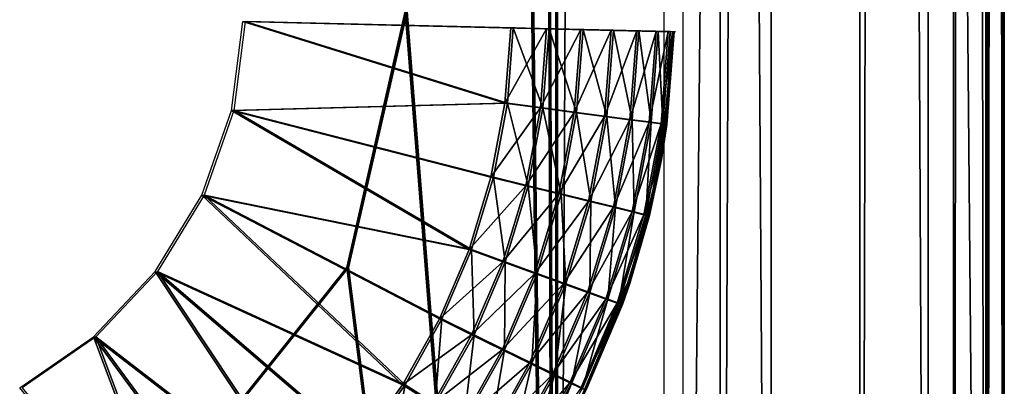
# Model space of a CAD drawing. Extents: x 0 to 142, y 0 to 605.
# Drawn here: x 133 to 142, y 180 to 184 of the extents above; entities that cross this region are included whole.
import ezdxf

# ---------------------------------------------------------------- set-up
doc = ezdxf.new("R2010")
doc.units = 0
doc.header["$MEASUREMENT"] = 0

msp = doc.modelspace()

# ---------------------------------------------------------------- linework, layer by layer
for points in [[(137.561829, 254.546082, 54.250927), (137.891022, 479.798523, 54.249107), (137.891022, 165.798523, 54.249107)], [(137.570801, 254.546082, 544.5), (137.899994, 479.798523, 544.5), (137.899994, 165.798523, 544.5)], [(137.570801, 254.546082, 547.5), (137.899994, 165.798523, 547.5), (137.899994, 479.798523, 547.5)], [(137.5784, 254.546082, 57.250874), (137.907593, 165.798523, 57.249054), (137.907593, 479.798523, 57.249054)], [(139.423401, 479.798523, 54.54512), (139.423401, 165.798523, 54.54512), (137.891022, 165.798523, 54.249107)], [(139.423401, 479.798523, 54.54512), (137.891022, 165.798523, 54.249107), (137.891022, 479.798523, 54.249107)], [(139.899994, 165.798523, 546.964111), (139.899994, 479.798523, 546.964111), (137.899994, 479.798523, 547.5)], [(139.899994, 165.798523, 546.964111), (137.899994, 479.798523, 547.5), (137.899994, 165.798523, 547.5)], [(138.899994, 165.798523, 514.5), (138.899994, 479.798523, 514.5), (141.900009, 165.798523, 514.5)], [(141.900009, 165.798523, 514.5), (138.899994, 479.798523, 514.5), (141.900009, 479.798523, 514.5)], [(140.725876, 479.798523, 55.405022), (140.725876, 165.798523, 55.405022), (139.423401, 165.798523, 54.54512)], [(140.725876, 479.798523, 55.405022), (139.423401, 165.798523, 54.54512), (139.423401, 479.798523, 54.54512)], [(141.364105, 165.798523, 545.5), (141.364105, 479.798523, 545.5), (139.899994, 479.798523, 546.964111)], [(141.364105, 165.798523, 545.5), (139.899994, 479.798523, 546.964111), (139.899994, 165.798523, 546.964111)], [(141.600128, 479.798523, 56.697906), (141.600128, 165.798523, 56.697906), (140.725876, 165.798523, 55.405022)], [(141.600128, 479.798523, 56.697906), (140.725876, 165.798523, 55.405022), (140.725876, 479.798523, 55.405022)], [(141.900009, 165.798523, 543.5), (141.900009, 479.798523, 543.5), (141.364105, 479.798523, 545.5)], [(141.900009, 165.798523, 543.5), (141.364105, 479.798523, 545.5), (141.364105, 165.798523, 545.5)], [(141.913055, 479.798523, 58.226944), (141.913055, 165.798523, 58.226944), (141.600128, 165.798523, 56.697906)], [(141.913055, 479.798523, 58.226944), (141.600128, 165.798523, 56.697906), (141.600128, 479.798523, 56.697906)], [(141.900009, 479.798523, 514.5), (141.900009, 248.798523, 524), (141.900009, 165.798523, 514.5)], [(141.900009, 165.798523, 543.5), (141.900009, 248.798523, 533), (141.900009, 479.798523, 543.5)], [(141.913055, 479.798523, 58.226944), (141.971085, 248.798523, 68.726776), (141.913055, 165.798523, 58.226944)], [(139.07338, 478.798523, 87.24308), (139.07338, 166.798538, 87.24308), (142.073334, 478.798523, 87.226494)], [(142.073334, 478.798523, 87.226494), (139.07338, 166.798538, 87.24308), (142.073334, 166.798538, 87.226494)], [(142.073334, 478.798523, 87.226494), (142.073334, 166.798538, 87.226494), (142.037415, 439.798523, 80.726593)], [(142.037415, 439.798523, 80.726593), (142.073334, 166.798538, 87.226494), (142.034088, 437.548523, 80.123726)], [(142.073334, 166.798538, 87.226494), (142.024979, 435.901398, 78.476624), (142.034088, 437.548523, 80.123726)], [(142.073334, 166.798538, 87.226494), (142.012543, 435.298523, 76.226669), (142.024979, 435.901398, 78.476624)], [(142.026367, 327.298523, 78.726616), (142.012543, 435.298523, 76.226669), (142.073334, 166.798538, 87.226494)], [(142.073334, 166.798538, 87.226494), (142.020844, 248.798523, 77.726631), (142.026367, 327.298523, 78.726616)], [(137.561829, 254.546082, 54.250927), (137.891022, 165.798523, 54.249107), (137.561829, 191.914444, 54.250927)], [(137.570801, 254.546082, 544.5), (137.899994, 165.798523, 544.5), (137.570801, 191.914444, 544.5)], [(137.570801, 191.914444, 547.5), (137.899994, 165.798523, 547.5), (137.570801, 254.546082, 547.5)], [(137.5784, 191.914444, 57.250874), (137.907593, 165.798523, 57.249054), (137.5784, 254.546082, 57.250874)], [(141.900009, 165.798523, 514.5), (141.900009, 248.798523, 524), (141.900009, 242.798538, 524)], [(141.900009, 165.798523, 543.5), (141.900009, 242.798538, 533), (141.900009, 248.798523, 533)], [(141.913055, 165.798523, 58.226944), (141.971085, 248.798523, 68.726776), (141.971085, 242.798538, 68.726776)], [(142.073334, 166.798538, 87.226494), (142.020844, 242.798538, 77.726631), (142.020844, 248.798523, 77.726631)], [(141.900009, 165.798523, 514.5), (141.900009, 242.798538, 524), (141.900009, 240.548523, 524.602905)], [(141.900009, 240.548523, 532.397095), (141.900009, 242.798538, 533), (141.900009, 165.798523, 543.5)], [(141.974426, 240.548523, 69.329651), (141.913055, 165.798523, 58.226944), (141.971085, 242.798538, 68.726776)], [(142.017502, 240.548523, 77.123764), (142.020844, 242.798538, 77.726631), (142.073334, 166.798538, 87.226494)], [(141.900009, 240.548523, 524.602905), (141.900009, 238.901413, 526.25), (141.900009, 165.798523, 514.5)], [(141.900009, 165.798523, 543.5), (141.900009, 238.901413, 530.750061), (141.900009, 240.548523, 532.397095)], [(141.983536, 238.901413, 70.97673), (141.913055, 165.798523, 58.226944), (141.974426, 240.548523, 69.329651)], [(142.073334, 166.798538, 87.226494), (142.008392, 238.901413, 75.476677), (142.017502, 240.548523, 77.123764)], [(141.900009, 165.798523, 514.5), (141.900009, 238.901413, 526.25), (141.900009, 238.298538, 528.5)], [(141.900009, 165.798523, 543.5), (141.900009, 238.298538, 528.5), (141.900009, 238.901413, 530.750061)], [(141.983536, 238.901413, 70.97673), (142.067825, 165.798523, 86.226509), (141.913055, 165.798523, 58.226944)], [(141.995972, 238.298538, 73.226707), (142.067825, 165.798523, 86.226509), (141.983536, 238.901413, 70.97673)], [(142.008392, 238.901413, 75.476677), (142.067825, 165.798523, 86.226509), (141.995972, 238.298538, 73.226707)], [(142.073334, 166.798538, 87.226494), (142.067825, 165.798523, 86.226509), (142.008392, 238.901413, 75.476677)], [(141.900009, 165.798523, 514.5), (141.900009, 238.298538, 528.5), (141.900009, 165.798523, 543.5)], [(137.561829, 191.914444, 54.250927), (137.891022, 165.798523, 54.249107), (136.486099, 183.615295, 54.25687)], [(137.570801, 191.914444, 544.5), (137.899994, 165.798523, 544.5), (136.495056, 183.615295, 544.5)], [(137.570801, 191.914444, 547.5), (136.495056, 183.615295, 547.5), (137.899994, 165.798523, 547.5)], [(137.5784, 191.914444, 57.250874), (136.502686, 183.615295, 57.256817), (137.907593, 165.798523, 57.249054)], [(137.891022, 165.798523, 54.249107), (135.940659, 181.227921, 54.25988), (136.486099, 183.615295, 54.25687)], [(137.899994, 165.798523, 544.5), (135.949615, 181.227921, 544.5), (136.495056, 183.615295, 544.5)], [(136.495056, 183.615295, 547.5), (135.949615, 181.227921, 547.5), (137.899994, 165.798523, 547.5)], [(136.502686, 183.615295, 57.256817), (135.957245, 181.227921, 57.259842), (137.907593, 165.798523, 57.249054)], [(137.415619, 182.759583, 51.75169), (134.863998, 182.691391, 51.7658), (134.971176, 183.520737, 51.765205)], [(137.438416, 182.759583, 550), (134.993927, 183.520737, 550), (134.886749, 182.691391, 550)], [(135.015381, 183.520737, 59.765087), (136.501114, 183.485031, 57.256832), (134.971176, 183.520737, 51.765205)], [(134.971176, 183.520737, 51.765205), (136.501114, 183.485031, 57.256832), (136.484528, 183.485031, 54.25687)], [(134.971176, 183.520737, 51.765205), (136.484528, 183.485031, 54.25687), (137.470428, 183.461243, 51.751389)], [(137.415619, 182.759583, 51.75169), (134.971176, 183.520737, 51.765205), (137.470428, 183.461243, 51.751389)], [(137.493225, 183.461243, 550), (134.993927, 183.520737, 550), (137.438416, 182.759583, 550)], [(136.4935, 183.485031, 544.5), (137.493225, 183.461243, 542), (134.993927, 183.520737, 542)], [(136.4935, 183.485031, 544.5), (134.993927, 183.520737, 542), (136.4935, 183.485031, 547.5)], [(136.4935, 183.485031, 547.5), (134.993927, 183.520737, 542), (134.993927, 183.520737, 550)], [(136.4935, 183.485031, 547.5), (134.993927, 183.520737, 550), (137.493225, 183.461243, 550)], [(135.015381, 183.520737, 59.765087), (137.514648, 183.461243, 59.751274), (136.501114, 183.485031, 57.256832)], [(138.98378, 183.425552, 54.243057), (138.978271, 183.425552, 53.243084), (136.484528, 183.485031, 54.25687)], [(136.484528, 183.485031, 54.25687), (138.978271, 183.425552, 53.243084), (138.938828, 183.426437, 52.909508)], [(138.938828, 183.426437, 52.909508), (138.826157, 183.429092, 52.593082), (136.484528, 183.485031, 54.25687)], [(136.484528, 183.485031, 54.25687), (138.826157, 183.429092, 52.593082), (138.64595, 183.433334, 52.309662)], [(136.484528, 183.485031, 54.25687), (138.64595, 183.433334, 52.309662), (138.407196, 183.43898, 52.073463)], [(138.407196, 183.43898, 52.073463), (138.121872, 183.445755, 51.896332), (136.484528, 183.485031, 54.25687)], [(136.484528, 183.485031, 54.25687), (138.121872, 183.445755, 51.896332), (137.804321, 183.453293, 51.787151)], [(136.484528, 183.485031, 54.25687), (137.804321, 183.453293, 51.787151), (137.470428, 183.461243, 51.751389)], [(138.992783, 183.425552, 548.5), (138.992783, 183.425552, 547.5), (136.4935, 183.485031, 547.5)], [(138.992783, 183.425552, 548.5), (136.4935, 183.485031, 547.5), (138.9552, 183.426437, 548.833801)], [(137.956619, 183.450226, 542.073425), (137.493225, 183.461243, 542), (136.4935, 183.485031, 544.5)], [(137.493225, 183.461243, 550), (137.82692, 183.453293, 549.962402), (136.4935, 183.485031, 547.5)], [(136.4935, 183.485031, 547.5), (137.82692, 183.453293, 549.962402), (138.14386, 183.445755, 549.85144)], [(136.4935, 183.485031, 547.5), (138.14386, 183.445755, 549.85144), (138.428177, 183.43898, 549.672729)], [(138.992783, 183.425552, 544.5), (138.992783, 183.425552, 543.5), (136.4935, 183.485031, 544.5)], [(136.4935, 183.485031, 544.5), (138.992783, 183.425552, 543.5), (138.919418, 183.427307, 543.036438)], [(138.428177, 183.43898, 549.672729), (138.665649, 183.433334, 549.435242), (136.4935, 183.485031, 547.5)], [(136.4935, 183.485031, 547.5), (138.665649, 183.433334, 549.435242), (138.844284, 183.429092, 549.150818)], [(136.4935, 183.485031, 547.5), (138.844284, 183.429092, 549.150818), (138.9552, 183.426437, 548.833801)], [(138.919418, 183.427307, 543.036438), (138.706406, 183.432373, 542.618347), (136.4935, 183.485031, 544.5)], [(136.4935, 183.485031, 544.5), (138.706406, 183.432373, 542.618347), (138.374649, 183.440262, 542.286438)], [(136.4935, 183.485031, 544.5), (138.374649, 183.440262, 542.286438), (137.956619, 183.450226, 542.073425)], [(139.005905, 183.425552, 58.243008), (139.000381, 183.425552, 57.243019), (136.501114, 183.485031, 57.256832)], [(136.501114, 183.485031, 57.256832), (137.514648, 183.461243, 59.751274), (137.977631, 183.450226, 59.675293)], [(136.501114, 183.485031, 57.256832), (137.977631, 183.450226, 59.675293), (138.39447, 183.440262, 59.459923)], [(138.39447, 183.440262, 59.459923), (138.72438, 183.432373, 59.126259), (136.501114, 183.485031, 57.256832)], [(136.501114, 183.485031, 57.256832), (138.72438, 183.432373, 59.126259), (138.935074, 183.427307, 58.706924)], [(136.501114, 183.485031, 57.256832), (138.935074, 183.427307, 58.706924), (139.005905, 183.425552, 58.243008)], [(137.415619, 182.759583, 51.75169), (137.470428, 183.461243, 51.751389), (137.804321, 183.453293, 51.787151)], [(137.415619, 182.759583, 51.75169), (137.804321, 183.453293, 51.787151), (137.746689, 182.715591, 51.787464)], [(137.769287, 182.715591, 549.962402), (137.493225, 183.461243, 550), (137.438416, 182.759583, 550)], [(137.82692, 183.453293, 549.962402), (137.493225, 183.461243, 550), (137.769287, 182.715591, 549.962402)], [(137.746689, 182.715591, 51.787464), (137.804321, 183.453293, 51.787151), (138.121872, 183.445755, 51.896332)], [(137.746689, 182.715591, 51.787464), (138.121872, 183.445755, 51.896332), (138.061584, 182.673843, 51.896675)], [(138.083557, 182.673843, 549.85144), (137.82692, 183.453293, 549.962402), (137.769287, 182.715591, 549.962402)], [(138.14386, 183.445755, 549.85144), (137.82692, 183.453293, 549.962402), (138.083557, 182.673843, 549.85144)], [(138.061584, 182.673843, 51.896675), (138.121872, 183.445755, 51.896332), (138.407196, 183.43898, 52.073463)], [(138.061584, 182.673843, 51.896675), (138.407196, 183.43898, 52.073463), (138.344498, 182.636368, 52.073822)], [(138.365494, 182.636368, 549.672729), (138.14386, 183.445755, 549.85144), (138.083557, 182.673843, 549.85144)], [(138.428177, 183.43898, 549.672729), (138.14386, 183.445755, 549.85144), (138.365494, 182.636368, 549.672729)], [(138.344498, 182.636368, 52.073822), (138.407196, 183.43898, 52.073463), (138.64595, 183.433334, 52.309662)], [(138.344498, 182.636368, 52.073822), (138.64595, 183.433334, 52.309662), (138.581253, 182.605072, 52.31002)], [(138.600937, 182.605072, 549.435242), (138.428177, 183.43898, 549.672729), (138.365494, 182.636368, 549.672729)], [(138.665649, 183.433334, 549.435242), (138.428177, 183.43898, 549.672729), (138.600937, 182.605072, 549.435242)], [(138.581253, 182.605072, 52.31002), (138.64595, 183.433334, 52.309662), (138.826157, 183.429092, 52.593082)], [(138.581253, 182.605072, 52.31002), (138.826157, 183.429092, 52.593082), (138.759964, 182.581528, 52.593456)], [(138.778091, 182.581528, 549.150818), (138.665649, 183.433334, 549.435242), (138.600937, 182.605072, 549.435242)], [(138.844284, 183.429092, 549.150818), (138.665649, 183.433334, 549.435242), (138.778091, 182.581528, 549.150818)], [(138.759964, 182.581528, 52.593456), (138.826157, 183.429092, 52.593082), (138.938828, 183.426437, 52.909508)], [(138.759964, 182.581528, 52.593456), (138.938828, 183.426437, 52.909508), (138.871689, 182.56691, 52.909882)], [(138.888062, 182.56691, 548.833801), (138.844284, 183.429092, 549.150818), (138.778091, 182.581528, 549.150818)], [(138.9552, 183.426437, 548.833801), (138.844284, 183.429092, 549.150818), (138.888062, 182.56691, 548.833801)], [(138.910797, 182.561966, 53.243458), (138.98378, 183.425552, 54.243057), (138.866104, 182.235672, 54.243713)], [(138.871689, 182.56691, 52.909882), (138.938828, 183.426437, 52.909508), (138.978271, 183.425552, 53.243084)], [(138.871689, 182.56691, 52.909882), (138.978271, 183.425552, 53.243084), (138.910797, 182.561966, 53.243458)], [(138.992783, 183.425552, 547.5), (138.925323, 182.561966, 548.5), (138.875092, 182.235672, 547.5)], [(138.925323, 182.561966, 548.5), (138.9552, 183.426437, 548.833801), (138.888062, 182.56691, 548.833801)], [(138.978271, 183.425552, 53.243084), (138.98378, 183.425552, 54.243057), (138.910797, 182.561966, 53.243458)], [(138.992783, 183.425552, 548.5), (138.9552, 183.426437, 548.833801), (138.925323, 182.561966, 548.5)], [(138.992783, 183.425552, 548.5), (138.925323, 182.561966, 548.5), (138.992783, 183.425552, 547.5)], [(137.080887, 181.394455, 51.753551), (134.586746, 181.902466, 51.767334), (134.863998, 182.691391, 51.7658)], [(134.609497, 181.902466, 550), (137.103683, 181.394455, 550), (134.886749, 182.691391, 550)], [(137.285263, 182.067947, 51.752419), (134.863998, 182.691391, 51.7658), (137.415619, 182.759583, 51.75169)], [(137.080887, 181.394455, 51.753551), (134.863998, 182.691391, 51.7658), (137.285263, 182.067947, 51.752419)], [(134.886749, 182.691391, 550), (137.308044, 182.067947, 550), (137.438416, 182.759583, 550)], [(134.886749, 182.691391, 550), (137.103683, 181.394455, 550), (137.308044, 182.067947, 550)], [(137.285263, 182.067947, 51.752419), (137.415619, 182.759583, 51.75169), (137.746689, 182.715591, 51.787464)], [(137.285263, 182.067947, 51.752419), (137.746689, 182.715591, 51.787464), (137.609634, 181.988449, 51.788227)], [(137.632217, 181.988449, 549.962402), (137.438416, 182.759583, 550), (137.308044, 182.067947, 550)], [(137.769287, 182.715591, 549.962402), (137.438416, 182.759583, 550), (137.632217, 181.988449, 549.962402)], [(137.609634, 181.988449, 51.788227), (137.746689, 182.715591, 51.787464), (138.061584, 182.673843, 51.896675)], [(137.609634, 181.988449, 51.788227), (138.061584, 182.673843, 51.896675), (137.918167, 181.912964, 51.897465)], [(137.940155, 181.912964, 549.85144), (137.769287, 182.715591, 549.962402), (137.632217, 181.988449, 549.962402)], [(138.083557, 182.673843, 549.85144), (137.769287, 182.715591, 549.962402), (137.940155, 181.912964, 549.85144)], [(137.918167, 181.912964, 51.897465), (138.061584, 182.673843, 51.896675), (138.344498, 182.636368, 52.073822)], [(138.21637, 181.845215, 549.672729), (138.083557, 182.673843, 549.85144), (137.940155, 181.912964, 549.85144)], [(138.365494, 182.636368, 549.672729), (138.083557, 182.673843, 549.85144), (138.21637, 181.845215, 549.672729)], [(137.918167, 181.912964, 51.897465), (138.344498, 182.636368, 52.073822), (138.195374, 181.845215, 52.074642)], [(138.195374, 181.845215, 52.074642), (138.344498, 182.636368, 52.073822), (138.581253, 182.605072, 52.31002)], [(138.195374, 181.845215, 52.074642), (138.581253, 182.605072, 52.31002), (138.427383, 181.788651, 52.310867)], [(138.447052, 181.788651, 549.435242), (138.365494, 182.636368, 549.672729), (138.21637, 181.845215, 549.672729)], [(138.600937, 182.605072, 549.435242), (138.365494, 182.636368, 549.672729), (138.447052, 181.788651, 549.435242)], [(138.427383, 181.788651, 52.310867), (138.581253, 182.605072, 52.31002), (138.759964, 182.581528, 52.593456)], [(138.427383, 181.788651, 52.310867), (138.759964, 182.581528, 52.593456), (138.602493, 181.746094, 52.594318)], [(138.620621, 181.746094, 549.150818), (138.600937, 182.605072, 549.435242), (138.447052, 181.788651, 549.435242)], [(138.778091, 182.581528, 549.150818), (138.600937, 182.605072, 549.435242), (138.620621, 181.746094, 549.150818)], [(138.602493, 181.746094, 52.594318), (138.759964, 182.581528, 52.593456), (138.871689, 182.56691, 52.909882)], [(138.728363, 181.719696, 548.833801), (138.778091, 182.581528, 549.150818), (138.620621, 181.746094, 549.150818)], [(138.888062, 182.56691, 548.833801), (138.778091, 182.581528, 549.150818), (138.728363, 181.719696, 548.833801)], [(138.602493, 181.746094, 52.594318), (138.871689, 182.56691, 52.909882), (138.71199, 181.719696, 52.910759)], [(138.71199, 181.719696, 52.910759), (138.871689, 182.56691, 52.909882), (138.849701, 182.237717, 53.243786)], [(138.728363, 181.719696, 548.833801), (138.764893, 181.710724, 548.5), (138.888062, 182.56691, 548.833801)], [(138.864212, 182.237717, 548.5), (138.888062, 182.56691, 548.833801), (138.764893, 181.710724, 548.5)], [(138.871689, 182.56691, 52.909882), (138.910797, 182.561966, 53.243458), (138.849701, 182.237717, 53.243786)], [(138.866104, 182.235672, 54.243713), (138.849701, 182.237717, 53.243786), (138.910797, 182.561966, 53.243458)], [(138.925323, 182.561966, 548.5), (138.888062, 182.56691, 548.833801), (138.864212, 182.237717, 548.5)], [(138.864212, 182.237717, 548.5), (138.875092, 182.235672, 547.5), (138.925323, 182.561966, 548.5)], [(138.572372, 181.07663, 54.245338), (138.750381, 181.710724, 53.244339), (138.866104, 182.235672, 54.243713)], [(138.764893, 181.710724, 548.5), (138.58136, 181.07663, 547.5), (138.875092, 182.235672, 547.5)], [(138.71199, 181.719696, 52.910759), (138.849701, 182.237717, 53.243786), (138.750381, 181.710724, 53.244339)], [(138.866104, 182.235672, 54.243713), (138.750381, 181.710724, 53.244339), (138.849701, 182.237717, 53.243786)], [(138.764893, 181.710724, 548.5), (138.875092, 182.235672, 547.5), (138.864212, 182.237717, 548.5)], [(137.080887, 181.394455, 51.753551), (137.285263, 182.067947, 51.752419), (137.609634, 181.988449, 51.788227)], [(137.417358, 181.280396, 549.962402), (137.308044, 182.067947, 550), (137.103683, 181.394455, 550)], [(137.632217, 181.988449, 549.962402), (137.308044, 182.067947, 550), (137.417358, 181.280396, 549.962402)], [(137.080887, 181.394455, 51.753551), (137.609634, 181.988449, 51.788227), (137.394791, 181.280396, 51.789417)], [(137.394791, 181.280396, 51.789417), (137.609634, 181.988449, 51.788227), (137.918167, 181.912964, 51.897465)], [(137.715317, 181.172043, 549.85144), (137.632217, 181.988449, 549.962402), (137.417358, 181.280396, 549.962402)], [(137.940155, 181.912964, 549.85144), (137.632217, 181.988449, 549.962402), (137.715317, 181.172043, 549.85144)], [(136.460541, 180.133224, 51.756977), (134.15152, 181.188431, 51.769733), (134.586746, 181.902466, 51.767334)], [(134.174271, 181.188431, 550), (136.483307, 180.133224, 550), (134.609497, 181.902466, 550)], [(136.460541, 180.133224, 51.756977), (134.586746, 181.902466, 51.767334), (136.804901, 180.74704, 51.75507)], [(136.804901, 180.74704, 51.75507), (134.586746, 181.902466, 51.767334), (137.080887, 181.394455, 51.753551)], [(134.609497, 181.902466, 550), (136.483307, 180.133224, 550), (136.827698, 180.74704, 550)], [(134.609497, 181.902466, 550), (136.827698, 180.74704, 550), (137.103683, 181.394455, 550)], [(137.394791, 181.280396, 51.789417), (137.918167, 181.912964, 51.897465), (137.693344, 181.172043, 51.898705)], [(137.693344, 181.172043, 51.898705), (137.918167, 181.912964, 51.897465), (138.195374, 181.845215, 52.074642)], [(137.693344, 181.172043, 51.898705), (138.195374, 181.845215, 52.074642), (137.961594, 181.074844, 52.075939)], [(137.982605, 181.074844, 549.672729), (137.940155, 181.912964, 549.85144), (137.715317, 181.172043, 549.85144)], [(138.21637, 181.845215, 549.672729), (137.940155, 181.912964, 549.85144), (137.982605, 181.074844, 549.672729)], [(137.961594, 181.074844, 52.075939), (138.195374, 181.845215, 52.074642), (138.427383, 181.788651, 52.310867)], [(138.205811, 180.993683, 549.435242), (138.21637, 181.845215, 549.672729), (137.982605, 181.074844, 549.672729)], [(138.447052, 181.788651, 549.435242), (138.21637, 181.845215, 549.672729), (138.205811, 180.993683, 549.435242)], [(137.961594, 181.074844, 52.075939), (138.427383, 181.788651, 52.310867), (138.186127, 180.993683, 52.31221)], [(138.186127, 180.993683, 52.31221), (138.427383, 181.788651, 52.310867), (138.602493, 181.746094, 52.594318)], [(138.373764, 180.932602, 549.150818), (138.447052, 181.788651, 549.435242), (138.205811, 180.993683, 549.435242)], [(138.620621, 181.746094, 549.150818), (138.447052, 181.788651, 549.435242), (138.373764, 180.932602, 549.150818)], [(138.186127, 180.993683, 52.31221), (138.602493, 181.746094, 52.594318), (138.355637, 180.932602, 52.595692)], [(138.355637, 180.932602, 52.595692), (138.602493, 181.746094, 52.594318), (138.71199, 181.719696, 52.910759)], [(138.355637, 180.932602, 52.595692), (138.71199, 181.719696, 52.910759), (138.461655, 180.894669, 52.912148)], [(138.478012, 180.894669, 548.833801), (138.620621, 181.746094, 549.150818), (138.373764, 180.932602, 549.150818)], [(138.461655, 180.894669, 52.912148), (138.71199, 181.719696, 52.910759), (138.750381, 181.710724, 53.244339)], [(138.461655, 180.894669, 52.912148), (138.750381, 181.710724, 53.244339), (138.558701, 181.079102, 53.245396)], [(138.728363, 181.719696, 548.833801), (138.620621, 181.746094, 549.150818), (138.478012, 180.894669, 548.833801)], [(138.478012, 180.894669, 548.833801), (138.573227, 181.079102, 548.5), (138.728363, 181.719696, 548.833801)], [(138.572372, 181.07663, 54.245338), (138.558701, 181.079102, 53.245396), (138.750381, 181.710724, 53.244339)], [(138.728363, 181.719696, 548.833801), (138.573227, 181.079102, 548.5), (138.764893, 181.710724, 548.5)], [(138.573227, 181.079102, 548.5), (138.58136, 181.07663, 547.5), (138.764893, 181.710724, 548.5)], [(136.804901, 180.74704, 51.75507), (137.080887, 181.394455, 51.753551), (137.394791, 181.280396, 51.789417)], [(137.127197, 180.599716, 549.962402), (137.103683, 181.394455, 550), (136.827698, 180.74704, 550)], [(137.417358, 181.280396, 549.962402), (137.103683, 181.394455, 550), (137.127197, 180.599716, 549.962402)], [(137.891022, 165.798523, 54.249107), (134.412979, 179.313965, 54.26833), (135.940659, 181.227921, 54.25988)], [(134.421921, 179.313965, 544.5), (135.949615, 181.227921, 544.5), (137.899994, 165.798523, 544.5)], [(134.421921, 179.313965, 547.5), (137.899994, 165.798523, 547.5), (135.949615, 181.227921, 547.5)], [(135.957245, 181.227921, 57.259842), (134.429565, 179.313965, 57.268276), (137.907593, 165.798523, 57.249054)], [(136.804901, 180.74704, 51.75507), (137.394791, 181.280396, 51.789417), (137.104614, 180.599716, 51.791027)], [(137.104614, 180.599716, 51.791027), (137.394791, 181.280396, 51.789417), (137.693344, 181.172043, 51.898705)], [(137.411682, 180.459763, 549.85144), (137.417358, 181.280396, 549.962402), (137.127197, 180.599716, 549.962402)], [(137.715317, 181.172043, 549.85144), (137.417358, 181.280396, 549.962402), (137.411682, 180.459763, 549.85144)], [(135.583557, 179.034851, 51.761822), (133.577362, 180.580475, 51.772907), (134.15152, 181.188431, 51.769733)], [(133.600082, 180.580475, 550), (135.606339, 179.034851, 550), (134.174271, 181.188431, 550)], [(135.583557, 179.034851, 51.761822), (134.15152, 181.188431, 51.769733), (136.051834, 179.560257, 51.759228)], [(136.051834, 179.560257, 51.759228), (134.15152, 181.188431, 51.769733), (136.460541, 180.133224, 51.756977)], [(134.174271, 181.188431, 550), (135.606339, 179.034851, 550), (136.0746, 179.560257, 550)], [(134.174271, 181.188431, 550), (136.0746, 179.560257, 550), (136.483307, 180.133224, 550)], [(137.104614, 180.599716, 51.791027), (137.693344, 181.172043, 51.898705), (137.389725, 180.459763, 51.900387)], [(137.389725, 180.459763, 51.900387), (137.693344, 181.172043, 51.898705), (137.961594, 181.074844, 52.075939)], [(137.666916, 180.334259, 549.672729), (137.715317, 181.172043, 549.85144), (137.411682, 180.459763, 549.85144)], [(137.982605, 181.074844, 549.672729), (137.715317, 181.172043, 549.85144), (137.666916, 180.334259, 549.672729)], [(137.389725, 180.459763, 51.900387), (137.961594, 181.074844, 52.075939), (137.64592, 180.334259, 52.077682)], [(137.64592, 180.334259, 52.077682), (137.961594, 181.074844, 52.075939), (138.186127, 180.993683, 52.31221)], [(137.88002, 180.229431, 549.435242), (137.982605, 181.074844, 549.672729), (137.666916, 180.334259, 549.672729)], [(138.205811, 180.993683, 549.435242), (137.982605, 181.074844, 549.672729), (137.88002, 180.229431, 549.435242)], [(138.159149, 180.084991, 53.247601), (138.572372, 181.07663, 54.245338), (138.109192, 179.974319, 54.247902)], [(138.58136, 181.07663, 547.5), (138.173676, 180.084991, 548.5), (138.118179, 179.974319, 547.5)], [(138.49884, 180.881821, 53.245724), (138.572372, 181.07663, 54.245338), (138.159149, 180.084991, 53.247601)], [(138.58136, 181.07663, 547.5), (138.513351, 180.881821, 548.5), (138.173676, 180.084991, 548.5)], [(138.558701, 181.079102, 53.245396), (138.49884, 180.881821, 53.245724), (138.461655, 180.894669, 52.912148)], [(138.478012, 180.894669, 548.833801), (138.513351, 180.881821, 548.5), (138.573227, 181.079102, 548.5)], [(138.49884, 180.881821, 53.245724), (138.558701, 181.079102, 53.245396), (138.572372, 181.07663, 54.245338)], [(138.573227, 181.079102, 548.5), (138.513351, 180.881821, 548.5), (138.58136, 181.07663, 547.5)], [(137.64592, 180.334259, 52.077682), (138.186127, 180.993683, 52.31221), (137.860352, 180.229431, 52.314014)], [(137.860352, 180.229431, 52.314014), (138.186127, 180.993683, 52.31221), (138.355637, 180.932602, 52.595692)], [(137.860352, 180.229431, 52.314014), (138.355637, 180.932602, 52.595692), (138.022278, 180.150543, 52.597523)], [(138.04039, 180.150543, 549.150818), (138.205811, 180.993683, 549.435242), (137.88002, 180.229431, 549.435242)], [(138.022278, 180.150543, 52.597523), (138.355637, 180.932602, 52.595692), (138.461655, 180.894669, 52.912148)], [(138.373764, 180.932602, 549.150818), (138.205811, 180.993683, 549.435242), (138.04039, 180.150543, 549.150818)], [(138.139938, 180.101578, 548.833801), (138.373764, 180.932602, 549.150818), (138.04039, 180.150543, 549.150818)], [(138.478012, 180.894669, 548.833801), (138.373764, 180.932602, 549.150818), (138.139938, 180.101578, 548.833801)], [(138.022278, 180.150543, 52.597523), (138.461655, 180.894669, 52.912148), (138.123566, 180.101578, 52.914024)], [(138.123566, 180.101578, 52.914024), (138.461655, 180.894669, 52.912148), (138.49884, 180.881821, 53.245724)], [(138.123566, 180.101578, 52.914024), (138.49884, 180.881821, 53.245724), (138.159149, 180.084991, 53.247601)], [(138.139938, 180.101578, 548.833801), (138.173676, 180.084991, 548.5), (138.478012, 180.894669, 548.833801)], [(138.173676, 180.084991, 548.5), (138.513351, 180.881821, 548.5), (138.478012, 180.894669, 548.833801)], [(136.460541, 180.133224, 51.756977), (136.804901, 180.74704, 51.75507), (137.104614, 180.599716, 51.791027)], [(136.765152, 179.954391, 549.962402), (136.827698, 180.74704, 550), (136.483307, 180.133224, 550)], [(137.127197, 180.599716, 549.962402), (136.827698, 180.74704, 550), (136.765152, 179.954391, 549.962402)], [(133.577362, 180.580475, 51.772907), (134.490982, 178.15065, 51.767857), (132.889343, 180.105194, 51.776707)], [(132.912064, 180.105194, 550), (134.513733, 178.15065, 550), (133.600082, 180.580475, 550)], [(135.061234, 178.563126, 51.764713), (134.490982, 178.15065, 51.767857), (133.577362, 180.580475, 51.772907)], [(135.061234, 178.563126, 51.764713), (133.577362, 180.580475, 51.772907), (135.583557, 179.034851, 51.761822)], [(133.600082, 180.580475, 550), (134.513733, 178.15065, 550), (135.084, 178.563126, 550)], [(133.600082, 180.580475, 550), (135.084, 178.563126, 550), (135.606339, 179.034851, 550)], [(136.460541, 180.133224, 51.756977), (137.104614, 180.599716, 51.791027), (136.742569, 179.954391, 51.793022)], [(136.742569, 179.954391, 51.793022), (137.104614, 180.599716, 51.791027), (137.389725, 180.459763, 51.900387)], [(137.032837, 179.784515, 549.85144), (137.127197, 180.599716, 549.962402), (136.765152, 179.954391, 549.962402)], [(137.411682, 180.459763, 549.85144), (137.127197, 180.599716, 549.962402), (137.032837, 179.784515, 549.85144)], [(136.742569, 179.954391, 51.793022), (137.389725, 180.459763, 51.900387), (137.01088, 179.784515, 51.902473)], [(137.01088, 179.784515, 51.902473), (137.389725, 180.459763, 51.900387), (137.64592, 180.334259, 52.077682)], [(137.27298, 179.632126, 549.672729), (137.411682, 180.459763, 549.85144), (137.032837, 179.784515, 549.85144)], [(137.666916, 180.334259, 549.672729), (137.411682, 180.459763, 549.85144), (137.27298, 179.632126, 549.672729)], [(137.01088, 179.784515, 51.902473), (137.64592, 180.334259, 52.077682), (137.251999, 179.632126, 52.079857)], [(137.251999, 179.632126, 52.079857), (137.64592, 180.334259, 52.077682), (137.860352, 180.229431, 52.314014)], [(137.473526, 179.504868, 549.435242), (137.666916, 180.334259, 549.672729), (137.27298, 179.632126, 549.672729)], [(137.88002, 180.229431, 549.435242), (137.666916, 180.334259, 549.672729), (137.473526, 179.504868, 549.435242)], [(137.251999, 179.632126, 52.079857), (137.860352, 180.229431, 52.314014), (137.453857, 179.504868, 52.316265)], [(137.453857, 179.504868, 52.316265), (137.860352, 180.229431, 52.314014), (138.022278, 180.150543, 52.597523)], [(137.62442, 179.409134, 549.150818), (137.88002, 180.229431, 549.435242), (137.473526, 179.504868, 549.435242)], [(138.04039, 180.150543, 549.150818), (137.88002, 180.229431, 549.435242), (137.62442, 179.409134, 549.150818)], [(136.051834, 179.560257, 51.759228), (136.460541, 180.133224, 51.756977), (136.742569, 179.954391, 51.793022)], [(136.335434, 179.352005, 549.962402), (136.483307, 180.133224, 550), (136.0746, 179.560257, 550)], [(136.765152, 179.954391, 549.962402), (136.483307, 180.133224, 550), (136.335434, 179.352005, 549.962402)], [(137.453857, 179.504868, 52.316265), (138.022278, 180.150543, 52.597523), (137.606308, 179.409134, 52.599831)], [(137.606308, 179.409134, 52.599831), (138.022278, 180.150543, 52.597523), (138.123566, 180.101578, 52.914024)], [(137.718079, 179.349686, 548.833801), (138.04039, 180.150543, 549.150818), (137.62442, 179.409134, 549.150818)], [(138.139938, 180.101578, 548.833801), (138.04039, 180.150543, 549.150818), (137.718079, 179.349686, 548.833801)]]:
    msp.add_3dface(points)

doc.saveas('drawing.dxf')
